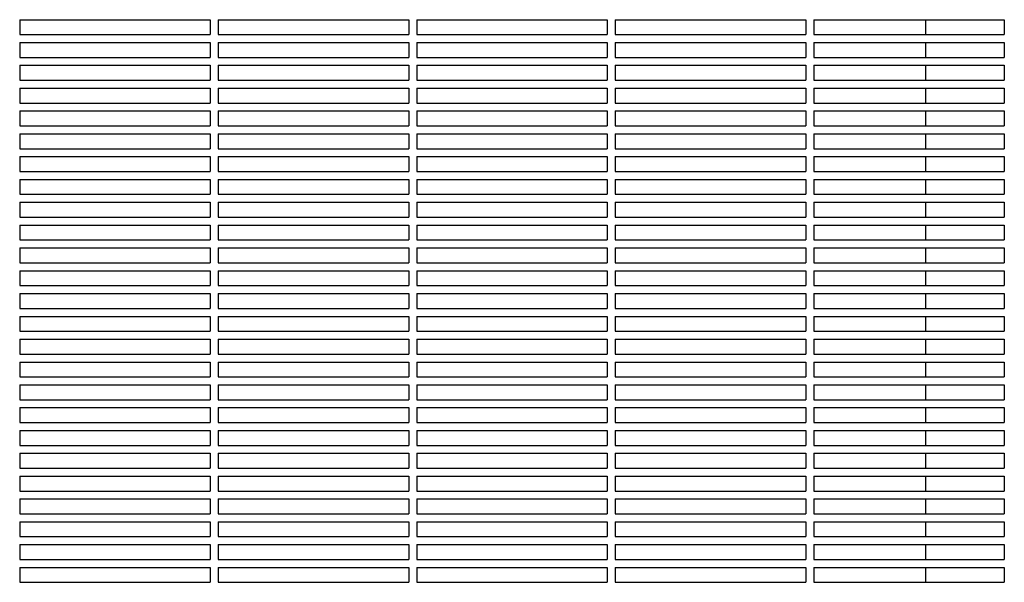
# Model space of a CAD drawing. Units: millimetres. Extents: x -9424 to 6558, y -6383 to 3424.
# Drawn here: x -5131 to -4635, y 517 to 801 of the extents above; entities that cross this region are included whole.
import ezdxf

# ---------------------------------------------------------------- set-up
doc = ezdxf.new("R2010")
doc.units = ezdxf.units.MM
doc.layers.add('BSF_2D', color=7, linetype='Continuous')

# ---------------------------------------------------------------- blocks, each defined once
blk = doc.blocks.new('Berliner_WaggaWagga-03_SON1162_Grid_2D_Block')
at = {"layer": 'BSF_2D'}
for p, q in [((-5131.02, 800.54), (-5131.02, 793.04)), ((-5131.02, 800.54), (-5035.02, 800.54)), ((-5035.02, 800.54), (-5035.02, 793.04)), ((-5031.02, 800.54), (-5031.02, 793.04)), ((-5031.02, 800.54), (-4935.02, 800.54)), ((-4935.02, 800.54), (-4935.02, 793.04)), ((-4931.02, 800.54), (-4931.02, 793.04)), ((-4931.02, 800.54), (-4835.02, 800.54)), ((-4835.02, 800.54), (-4835.02, 793.04)), ((-4831.02, 800.54), (-4831.02, 793.04)), ((-4831.02, 800.54), (-4735.02, 800.54)), ((-4735.02, 800.54), (-4735.02, 793.04)), ((-4731.02, 800.54), (-4731.02, 793.04)), ((-4731.02, 800.54), (-4635.02, 800.54)), ((-4674.61, 793.04), (-4674.61, 800.54)), ((-4635.02, 800.54), (-4635.02, 793.04)), ((-5131.02, 793.04), (-5035.02, 793.04)), ((-5131.02, 789.04), (-5131.02, 781.54)), ((-5131.02, 789.04), (-5035.02, 789.04)), ((-5035.02, 789.04), (-5035.02, 781.54)), ((-5031.02, 793.04), (-4935.02, 793.04)), ((-5031.02, 789.04), (-5031.02, 781.54)), ((-5031.02, 789.04), (-4935.02, 789.04)), ((-4935.02, 789.04), (-4935.02, 781.54)), ((-4931.02, 793.04), (-4835.02, 793.04)), ((-4931.02, 789.04), (-4931.02, 781.54)), ((-4931.02, 789.04), (-4835.02, 789.04)), ((-4835.02, 789.04), (-4835.02, 781.54)), ((-4831.02, 793.04), (-4735.02, 793.04)), ((-4831.02, 789.04), (-4831.02, 781.54)), ((-4831.02, 789.04), (-4735.02, 789.04)), ((-4735.02, 789.04), (-4735.02, 781.54)), ((-4731.02, 793.04), (-4635.02, 793.04)), ((-4731.02, 789.04), (-4731.02, 781.54)), ((-4731.02, 789.04), (-4635.02, 789.04)), ((-4674.61, 781.54), (-4674.61, 789.04)), ((-4635.02, 789.04), (-4635.02, 781.54)), ((-5131.02, 781.54), (-5035.02, 781.54)), ((-5031.02, 781.54), (-4935.02, 781.54)), ((-4931.02, 781.54), (-4835.02, 781.54)), ((-4831.02, 781.54), (-4735.02, 781.54)), ((-4731.02, 781.54), (-4635.02, 781.54)), ((-5131.02, 777.54), (-5131.02, 770.04)), ((-5131.02, 777.54), (-5035.02, 777.54)), ((-5035.02, 777.54), (-5035.02, 770.04)), ((-5031.02, 777.54), (-5031.02, 770.04)), ((-5031.02, 777.54), (-4935.02, 777.54)), ((-4935.02, 777.54), (-4935.02, 770.04)), ((-4931.02, 777.54), (-4931.02, 770.04)), ((-4931.02, 777.54), (-4835.02, 777.54)), ((-4835.02, 777.54), (-4835.02, 770.04)), ((-4831.02, 777.54), (-4831.02, 770.04)), ((-4831.02, 777.54), (-4735.02, 777.54)), ((-4735.02, 777.54), (-4735.02, 770.04)), ((-4731.02, 777.54), (-4731.02, 770.04)), ((-4731.02, 777.54), (-4635.02, 777.54)), ((-4674.61, 770.04), (-4674.61, 777.54)), ((-4635.02, 777.54), (-4635.02, 770.04)), ((-5131.02, 770.04), (-5035.02, 770.04)), ((-5031.02, 770.04), (-4935.02, 770.04)), ((-4931.02, 770.04), (-4835.02, 770.04)), ((-4831.02, 770.04), (-4735.02, 770.04)), ((-4731.02, 770.04), (-4635.02, 770.04)), ((-5131.02, 766.04), (-5131.02, 758.54)), ((-5131.02, 766.04), (-5035.02, 766.04)), ((-5035.02, 766.04), (-5035.02, 758.54)), ((-5031.02, 766.04), (-5031.02, 758.54)), ((-5031.02, 766.04), (-4935.02, 766.04)), ((-4935.02, 766.04), (-4935.02, 758.54)), ((-4931.02, 766.04), (-4931.02, 758.54)), ((-4931.02, 766.04), (-4835.02, 766.04)), ((-4835.02, 766.04), (-4835.02, 758.54)), ((-4831.02, 766.04), (-4831.02, 758.54)), ((-4831.02, 766.04), (-4735.02, 766.04)), ((-4735.02, 766.04), (-4735.02, 758.54)), ((-4731.02, 766.04), (-4731.02, 758.54)), ((-4731.02, 766.04), (-4635.02, 766.04)), ((-4674.61, 758.54), (-4674.61, 766.04)), ((-4635.02, 766.04), (-4635.02, 758.54)), ((-5131.02, 758.54), (-5035.02, 758.54)), ((-5131.02, 754.54), (-5131.02, 747.04)), ((-5131.02, 754.54), (-5035.02, 754.54)), ((-5035.02, 754.54), (-5035.02, 747.04)), ((-5031.02, 758.54), (-4935.02, 758.54)), ((-5031.02, 754.54), (-5031.02, 747.04)), ((-5031.02, 754.54), (-4935.02, 754.54)), ((-4935.02, 754.54), (-4935.02, 747.04)), ((-4931.02, 758.54), (-4835.02, 758.54)), ((-4931.02, 754.54), (-4931.02, 747.04)), ((-4931.02, 754.54), (-4835.02, 754.54)), ((-4835.02, 754.54), (-4835.02, 747.04)), ((-4831.02, 758.54), (-4735.02, 758.54)), ((-4831.02, 754.54), (-4831.02, 747.04)), ((-4831.02, 754.54), (-4735.02, 754.54)), ((-4735.02, 754.54), (-4735.02, 747.04)), ((-4731.02, 758.54), (-4635.02, 758.54)), ((-4731.02, 754.54), (-4731.02, 747.04)), ((-4731.02, 754.54), (-4635.02, 754.54)), ((-4674.61, 747.04), (-4674.61, 754.54)), ((-4635.02, 754.54), (-4635.02, 747.04)), ((-5131.02, 747.04), (-5035.02, 747.04)), ((-5031.02, 747.04), (-4935.02, 747.04)), ((-4931.02, 747.04), (-4835.02, 747.04)), ((-4831.02, 747.04), (-4735.02, 747.04)), ((-4731.02, 747.04), (-4635.02, 747.04)), ((-5131.02, 743.04), (-5131.02, 735.54)), ((-5131.02, 743.04), (-5035.02, 743.04)), ((-5035.02, 743.04), (-5035.02, 735.54)), ((-5031.02, 743.04), (-5031.02, 735.54)), ((-5031.02, 743.04), (-4935.02, 743.04)), ((-4935.02, 743.04), (-4935.02, 735.54)), ((-4931.02, 743.04), (-4931.02, 735.54)), ((-4931.02, 743.04), (-4835.02, 743.04)), ((-4835.02, 743.04), (-4835.02, 735.54)), ((-4831.02, 743.04), (-4831.02, 735.54)), ((-4831.02, 743.04), (-4735.02, 743.04)), ((-4735.02, 743.04), (-4735.02, 735.54)), ((-4731.02, 743.04), (-4731.02, 735.54)), ((-4731.02, 743.04), (-4635.02, 743.04)), ((-4674.61, 735.54), (-4674.61, 743.04)), ((-4635.02, 743.04), (-4635.02, 735.54)), ((-5131.02, 735.54), (-5035.02, 735.54)), ((-5031.02, 735.54), (-4935.02, 735.54)), ((-4931.02, 735.54), (-4835.02, 735.54)), ((-4831.02, 735.54), (-4735.02, 735.54)), ((-4731.02, 735.54), (-4635.02, 735.54)), ((-5131.02, 731.54), (-5131.02, 724.04)), ((-5131.02, 731.54), (-5035.02, 731.54)), ((-5035.02, 731.54), (-5035.02, 724.04)), ((-5031.02, 731.54), (-5031.02, 724.04)), ((-5031.02, 731.54), (-4935.02, 731.54)), ((-4935.02, 731.54), (-4935.02, 724.04)), ((-4931.02, 731.54), (-4931.02, 724.04)), ((-4931.02, 731.54), (-4835.02, 731.54)), ((-4835.02, 731.54), (-4835.02, 724.04)), ((-4831.02, 731.54), (-4831.02, 724.04)), ((-4831.02, 731.54), (-4735.02, 731.54)), ((-4735.02, 731.54), (-4735.02, 724.04)), ((-4731.02, 731.54), (-4731.02, 724.04)), ((-4731.02, 731.54), (-4635.02, 731.54)), ((-4674.61, 724.04), (-4674.61, 731.54)), ((-4635.02, 731.54), (-4635.02, 724.04)), ((-5131.02, 724.04), (-5035.02, 724.04)), ((-5131.02, 720.04), (-5131.02, 712.54)), ((-5131.02, 720.04), (-5035.02, 720.04)), ((-5035.02, 720.04), (-5035.02, 712.54)), ((-5031.02, 724.04), (-4935.02, 724.04)), ((-5031.02, 720.04), (-5031.02, 712.54)), ((-5031.02, 720.04), (-4935.02, 720.04)), ((-4935.02, 720.04), (-4935.02, 712.54)), ((-4931.02, 724.04), (-4835.02, 724.04)), ((-4931.02, 720.04), (-4931.02, 712.54)), ((-4931.02, 720.04), (-4835.02, 720.04)), ((-4835.02, 720.04), (-4835.02, 712.54)), ((-4831.02, 724.04), (-4735.02, 724.04)), ((-4831.02, 720.04), (-4831.02, 712.54)), ((-4831.02, 720.04), (-4735.02, 720.04)), ((-4735.02, 720.04), (-4735.02, 712.54)), ((-4731.02, 724.04), (-4635.02, 724.04)), ((-4731.02, 720.04), (-4731.02, 712.54)), ((-4731.02, 720.04), (-4635.02, 720.04)), ((-4674.61, 712.54), (-4674.61, 720.04)), ((-4635.02, 720.04), (-4635.02, 712.54)), ((-5131.02, 712.54), (-5035.02, 712.54)), ((-5031.02, 712.54), (-4935.02, 712.54)), ((-4931.02, 712.54), (-4835.02, 712.54)), ((-4831.02, 712.54), (-4735.02, 712.54)), ((-4731.02, 712.54), (-4635.02, 712.54)), ((-5131.02, 708.54), (-5131.02, 701.04)), ((-5131.02, 708.54), (-5035.02, 708.54)), ((-5035.02, 708.54), (-5035.02, 701.04)), ((-5031.02, 708.54), (-5031.02, 701.04)), ((-5031.02, 708.54), (-4935.02, 708.54)), ((-4935.02, 708.54), (-4935.02, 701.04)), ((-4931.02, 708.54), (-4931.02, 701.04)), ((-4931.02, 708.54), (-4835.02, 708.54)), ((-4835.02, 708.54), (-4835.02, 701.04)), ((-4831.02, 708.54), (-4831.02, 701.04)), ((-4831.02, 708.54), (-4735.02, 708.54)), ((-4735.02, 708.54), (-4735.02, 701.04)), ((-4731.02, 708.54), (-4731.02, 701.04)), ((-4731.02, 708.54), (-4635.02, 708.54)), ((-4674.61, 701.04), (-4674.61, 708.54)), ((-4635.02, 708.54), (-4635.02, 701.04)), ((-5131.02, 701.04), (-5035.02, 701.04)), ((-5031.02, 701.04), (-4935.02, 701.04)), ((-4931.02, 701.04), (-4835.02, 701.04)), ((-4831.02, 701.04), (-4735.02, 701.04)), ((-4731.02, 701.04), (-4635.02, 701.04)), ((-5131.02, 697.04), (-5131.02, 689.54)), ((-5131.02, 697.04), (-5035.02, 697.04)), ((-5035.02, 697.04), (-5035.02, 689.54)), ((-5031.02, 697.04), (-5031.02, 689.54)), ((-5031.02, 697.04), (-4935.02, 697.04)), ((-4935.02, 697.04), (-4935.02, 689.54)), ((-4931.02, 697.04), (-4931.02, 689.54)), ((-4931.02, 697.04), (-4835.02, 697.04)), ((-4835.02, 697.04), (-4835.02, 689.54)), ((-4831.02, 697.04), (-4831.02, 689.54)), ((-4831.02, 697.04), (-4735.02, 697.04)), ((-4735.02, 697.04), (-4735.02, 689.54)), ((-4731.02, 697.04), (-4731.02, 689.54)), ((-4731.02, 697.04), (-4635.02, 697.04)), ((-4674.61, 689.54), (-4674.61, 697.04)), ((-4635.02, 697.04), (-4635.02, 689.54)), ((-5131.02, 689.54), (-5035.02, 689.54)), ((-5031.02, 689.54), (-4935.02, 689.54)), ((-4931.02, 689.54), (-4835.02, 689.54)), ((-4831.02, 689.54), (-4735.02, 689.54)), ((-4731.02, 689.54), (-4635.02, 689.54)), ((-5131.02, 685.54), (-5131.02, 678.04)), ((-5131.02, 685.54), (-5035.02, 685.54)), ((-5035.02, 685.54), (-5035.02, 678.04)), ((-5031.02, 685.54), (-5031.02, 678.04)), ((-5031.02, 685.54), (-4935.02, 685.54)), ((-4935.02, 685.54), (-4935.02, 678.04)), ((-4931.02, 685.54), (-4931.02, 678.04)), ((-4931.02, 685.54), (-4835.02, 685.54)), ((-4835.02, 685.54), (-4835.02, 678.04)), ((-4831.02, 685.54), (-4831.02, 678.04)), ((-4831.02, 685.54), (-4735.02, 685.54)), ((-4735.02, 685.54), (-4735.02, 678.04)), ((-4731.02, 685.54), (-4731.02, 678.04)), ((-4731.02, 685.54), (-4635.02, 685.54)), ((-4674.61, 678.04), (-4674.61, 685.54)), ((-4635.02, 685.54), (-4635.02, 678.04)), ((-5131.02, 678.04), (-5035.02, 678.04)), ((-5031.02, 678.04), (-4935.02, 678.04)), ((-4931.02, 678.04), (-4835.02, 678.04)), ((-4831.02, 678.04), (-4735.02, 678.04)), ((-4731.02, 678.04), (-4635.02, 678.04)), ((-5131.02, 674.04), (-5131.02, 666.54)), ((-5131.02, 674.04), (-5035.02, 674.04)), ((-5035.02, 674.04), (-5035.02, 666.54)), ((-5031.02, 674.04), (-5031.02, 666.54)), ((-5031.02, 674.04), (-4935.02, 674.04)), ((-4935.02, 674.04), (-4935.02, 666.54)), ((-4931.02, 674.04), (-4931.02, 666.54)), ((-4931.02, 674.04), (-4835.02, 674.04)), ((-4835.02, 674.04), (-4835.02, 666.54)), ((-4831.02, 674.04), (-4831.02, 666.54)), ((-4831.02, 674.04), (-4735.02, 674.04)), ((-4735.02, 674.04), (-4735.02, 666.54)), ((-4731.02, 674.04), (-4731.02, 666.54)), ((-4731.02, 674.04), (-4635.02, 674.04)), ((-4674.61, 666.54), (-4674.61, 674.04)), ((-4635.02, 674.04), (-4635.02, 666.54)), ((-5131.02, 666.54), (-5035.02, 666.54)), ((-5031.02, 666.54), (-4935.02, 666.54)), ((-4931.02, 666.54), (-4835.02, 666.54)), ((-4831.02, 666.54), (-4735.02, 666.54)), ((-4731.02, 666.54), (-4635.02, 666.54)), ((-5131.02, 662.54), (-5131.02, 655.04)), ((-5131.02, 662.54), (-5035.02, 662.54)), ((-5035.02, 662.54), (-5035.02, 655.04)), ((-5031.02, 662.54), (-5031.02, 655.04)), ((-5031.02, 662.54), (-4935.02, 662.54)), ((-4935.02, 662.54), (-4935.02, 655.04)), ((-4931.02, 662.54), (-4931.02, 655.04)), ((-4931.02, 662.54), (-4835.02, 662.54)), ((-4835.02, 662.54), (-4835.02, 655.04)), ((-4831.02, 662.54), (-4831.02, 655.04)), ((-4831.02, 662.54), (-4735.02, 662.54)), ((-4735.02, 662.54), (-4735.02, 655.04)), ((-4731.02, 662.54), (-4731.02, 655.04)), ((-4731.02, 662.54), (-4635.02, 662.54)), ((-4674.61, 655.04), (-4674.61, 662.54)), ((-4635.02, 662.54), (-4635.02, 655.04)), ((-5131.02, 655.04), (-5035.02, 655.04)), ((-5031.02, 655.04), (-4935.02, 655.04)), ((-4931.02, 655.04), (-4835.02, 655.04)), ((-4831.02, 655.04), (-4735.02, 655.04)), ((-4731.02, 655.04), (-4635.02, 655.04)), ((-5131.02, 651.04), (-5131.02, 643.54)), ((-5131.02, 651.04), (-5035.02, 651.04)), ((-5035.02, 651.04), (-5035.02, 643.54)), ((-5031.02, 651.04), (-5031.02, 643.54)), ((-5031.02, 651.04), (-4935.02, 651.04)), ((-4935.02, 651.04), (-4935.02, 643.54)), ((-4931.02, 651.04), (-4931.02, 643.54)), ((-4931.02, 651.04), (-4835.02, 651.04)), ((-4835.02, 651.04), (-4835.02, 643.54)), ((-4831.02, 651.04), (-4831.02, 643.54)), ((-4831.02, 651.04), (-4735.02, 651.04)), ((-4735.02, 651.04), (-4735.02, 643.54)), ((-4731.02, 651.04), (-4731.02, 643.54)), ((-4731.02, 651.04), (-4635.02, 651.04)), ((-4674.61, 643.54), (-4674.61, 651.04)), ((-4635.02, 651.04), (-4635.02, 643.54)), ((-5131.02, 643.54), (-5035.02, 643.54)), ((-5031.02, 643.54), (-4935.02, 643.54)), ((-4931.02, 643.54), (-4835.02, 643.54)), ((-4831.02, 643.54), (-4735.02, 643.54)), ((-4731.02, 643.54), (-4635.02, 643.54)), ((-5131.02, 639.54), (-5131.02, 632.04)), ((-5131.02, 639.54), (-5035.02, 639.54)), ((-5035.02, 639.54), (-5035.02, 632.04)), ((-5031.02, 639.54), (-5031.02, 632.04)), ((-5031.02, 639.54), (-4935.02, 639.54)), ((-4935.02, 639.54), (-4935.02, 632.04)), ((-4931.02, 639.54), (-4931.02, 632.04)), ((-4931.02, 639.54), (-4835.02, 639.54)), ((-4835.02, 639.54), (-4835.02, 632.04)), ((-4831.02, 639.54), (-4831.02, 632.04)), ((-4831.02, 639.54), (-4735.02, 639.54)), ((-4735.02, 639.54), (-4735.02, 632.04)), ((-4731.02, 639.54), (-4731.02, 632.04)), ((-4731.02, 639.54), (-4635.02, 639.54)), ((-4674.61, 632.04), (-4674.61, 639.54)), ((-4635.02, 639.54), (-4635.02, 632.04)), ((-5131.02, 632.04), (-5035.02, 632.04)), ((-5031.02, 632.04), (-4935.02, 632.04)), ((-4931.02, 632.04), (-4835.02, 632.04)), ((-4831.02, 632.04), (-4735.02, 632.04)), ((-4731.02, 632.04), (-4635.02, 632.04)), ((-5131.02, 628.04), (-5131.02, 620.54)), ((-5131.02, 628.04), (-5035.02, 628.04)), ((-5035.02, 628.04), (-5035.02, 620.54)), ((-5031.02, 628.04), (-5031.02, 620.54)), ((-5031.02, 628.04), (-4935.02, 628.04)), ((-4935.02, 628.04), (-4935.02, 620.54)), ((-4931.02, 628.04), (-4931.02, 620.54)), ((-4931.02, 628.04), (-4835.02, 628.04)), ((-4835.02, 628.04), (-4835.02, 620.54)), ((-4831.02, 628.04), (-4831.02, 620.54)), ((-4831.02, 628.04), (-4735.02, 628.04)), ((-4735.02, 628.04), (-4735.02, 620.54)), ((-4731.02, 628.04), (-4731.02, 620.54)), ((-4731.02, 628.04), (-4635.02, 628.04)), ((-4674.61, 620.54), (-4674.61, 628.04)), ((-4635.02, 628.04), (-4635.02, 620.54)), ((-5131.02, 620.54), (-5035.02, 620.54)), ((-5031.02, 620.54), (-4935.02, 620.54)), ((-4931.02, 620.54), (-4835.02, 620.54)), ((-4831.02, 620.54), (-4735.02, 620.54)), ((-4731.02, 620.54), (-4635.02, 620.54)), ((-5131.02, 616.54), (-5131.02, 609.04)), ((-5131.02, 616.54), (-5035.02, 616.54)), ((-5035.02, 616.54), (-5035.02, 609.04)), ((-5031.02, 616.54), (-5031.02, 609.04)), ((-5031.02, 616.54), (-4935.02, 616.54)), ((-4935.02, 616.54), (-4935.02, 609.04)), ((-4931.02, 616.54), (-4931.02, 609.04)), ((-4931.02, 616.54), (-4835.02, 616.54)), ((-4835.02, 616.54), (-4835.02, 609.04)), ((-4831.02, 616.54), (-4831.02, 609.04)), ((-4831.02, 616.54), (-4735.02, 616.54)), ((-4735.02, 616.54), (-4735.02, 609.04)), ((-4731.02, 616.54), (-4731.02, 609.04)), ((-4731.02, 616.54), (-4635.02, 616.54)), ((-4674.61, 609.04), (-4674.61, 616.54)), ((-4635.02, 616.54), (-4635.02, 609.04)), ((-5131.02, 609.04), (-5035.02, 609.04)), ((-5031.02, 609.04), (-4935.02, 609.04)), ((-4931.02, 609.04), (-4835.02, 609.04)), ((-4831.02, 609.04), (-4735.02, 609.04)), ((-4731.02, 609.04), (-4635.02, 609.04)), ((-5131.02, 605.04), (-5131.02, 597.54)), ((-5131.02, 605.04), (-5035.02, 605.04)), ((-5035.02, 605.04), (-5035.02, 597.54)), ((-5031.02, 605.04), (-5031.02, 597.54)), ((-5031.02, 605.04), (-4935.02, 605.04)), ((-4935.02, 605.04), (-4935.02, 597.54)), ((-4931.02, 605.04), (-4931.02, 597.54)), ((-4931.02, 605.04), (-4835.02, 605.04)), ((-4835.02, 605.04), (-4835.02, 597.54)), ((-4831.02, 605.04), (-4831.02, 597.54)), ((-4831.02, 605.04), (-4735.02, 605.04)), ((-4735.02, 605.04), (-4735.02, 597.54)), ((-4731.02, 605.04), (-4731.02, 597.54)), ((-4731.02, 605.04), (-4635.02, 605.04)), ((-4674.61, 597.54), (-4674.61, 605.04)), ((-4635.02, 605.04), (-4635.02, 597.54)), ((-5131.02, 597.54), (-5035.02, 597.54)), ((-5031.02, 597.54), (-4935.02, 597.54)), ((-4931.02, 597.54), (-4835.02, 597.54)), ((-4831.02, 597.54), (-4735.02, 597.54)), ((-4731.02, 597.54), (-4635.02, 597.54)), ((-5131.02, 593.54), (-5131.02, 586.04)), ((-5131.02, 593.54), (-5035.02, 593.54)), ((-5035.02, 593.54), (-5035.02, 586.04)), ((-5031.02, 593.54), (-5031.02, 586.04)), ((-5031.02, 593.54), (-4935.02, 593.54)), ((-4935.02, 593.54), (-4935.02, 586.04)), ((-4931.02, 593.54), (-4931.02, 586.04)), ((-4931.02, 593.54), (-4835.02, 593.54)), ((-4835.02, 593.54), (-4835.02, 586.04)), ((-4831.02, 593.54), (-4831.02, 586.04)), ((-4831.02, 593.54), (-4735.02, 593.54)), ((-4735.02, 593.54), (-4735.02, 586.04)), ((-4731.02, 593.54), (-4731.02, 586.04)), ((-4731.02, 593.54), (-4635.02, 593.54)), ((-4674.61, 586.04), (-4674.61, 593.54)), ((-4635.02, 593.54), (-4635.02, 586.04)), ((-5131.02, 586.04), (-5035.02, 586.04)), ((-5031.02, 586.04), (-4935.02, 586.04)), ((-4931.02, 586.04), (-4835.02, 586.04)), ((-4831.02, 586.04), (-4735.02, 586.04)), ((-4731.02, 586.04), (-4635.02, 586.04)), ((-5131.02, 582.04), (-5131.02, 574.54)), ((-5131.02, 582.04), (-5035.02, 582.04)), ((-5035.02, 582.04), (-5035.02, 574.54)), ((-5031.02, 582.04), (-5031.02, 574.54)), ((-5031.02, 582.04), (-4935.02, 582.04)), ((-4935.02, 582.04), (-4935.02, 574.54)), ((-4931.02, 582.04), (-4931.02, 574.54)), ((-4931.02, 582.04), (-4835.02, 582.04)), ((-4835.02, 582.04), (-4835.02, 574.54)), ((-4831.02, 582.04), (-4831.02, 574.54)), ((-4831.02, 582.04), (-4735.02, 582.04)), ((-4735.02, 582.04), (-4735.02, 574.54)), ((-4731.02, 582.04), (-4731.02, 574.54)), ((-4731.02, 582.04), (-4635.02, 582.04)), ((-4674.61, 574.54), (-4674.61, 582.04)), ((-4635.02, 582.04), (-4635.02, 574.54)), ((-5131.02, 574.54), (-5035.02, 574.54)), ((-5131.02, 570.54), (-5131.02, 563.04)), ((-5131.02, 570.54), (-5035.02, 570.54)), ((-5035.02, 570.54), (-5035.02, 563.04)), ((-5031.02, 574.54), (-4935.02, 574.54)), ((-5031.02, 570.54), (-5031.02, 563.04)), ((-5031.02, 570.54), (-4935.02, 570.54)), ((-4935.02, 570.54), (-4935.02, 563.04)), ((-4931.02, 574.54), (-4835.02, 574.54)), ((-4931.02, 570.54), (-4931.02, 563.04)), ((-4931.02, 570.54), (-4835.02, 570.54)), ((-4835.02, 570.54), (-4835.02, 563.04)), ((-4831.02, 574.54), (-4735.02, 574.54)), ((-4831.02, 570.54), (-4831.02, 563.04)), ((-4831.02, 570.54), (-4735.02, 570.54)), ((-4735.02, 570.54), (-4735.02, 563.04)), ((-4731.02, 574.54), (-4635.02, 574.54)), ((-4731.02, 570.54), (-4731.02, 563.04)), ((-4731.02, 570.54), (-4635.02, 570.54)), ((-4674.61, 563.04), (-4674.61, 570.54)), ((-4635.02, 570.54), (-4635.02, 563.04)), ((-5131.02, 563.04), (-5035.02, 563.04)), ((-5031.02, 563.04), (-4935.02, 563.04)), ((-4931.02, 563.04), (-4835.02, 563.04)), ((-4831.02, 563.04), (-4735.02, 563.04)), ((-4731.02, 563.04), (-4635.02, 563.04)), ((-5131.02, 559.04), (-5131.02, 551.54)), ((-5131.02, 559.04), (-5035.02, 559.04)), ((-5035.02, 559.04), (-5035.02, 551.54)), ((-5031.02, 559.04), (-5031.02, 551.54)), ((-5031.02, 559.04), (-4935.02, 559.04)), ((-4935.02, 559.04), (-4935.02, 551.54)), ((-4931.02, 559.04), (-4931.02, 551.54)), ((-4931.02, 559.04), (-4835.02, 559.04)), ((-4835.02, 559.04), (-4835.02, 551.54)), ((-4831.02, 559.04), (-4831.02, 551.54)), ((-4831.02, 559.04), (-4735.02, 559.04)), ((-4735.02, 559.04), (-4735.02, 551.54)), ((-4731.02, 559.04), (-4731.02, 551.54)), ((-4731.02, 559.04), (-4635.02, 559.04)), ((-4674.61, 551.54), (-4674.61, 559.04)), ((-4635.02, 559.04), (-4635.02, 551.54)), ((-5131.02, 551.54), (-5035.02, 551.54)), ((-5031.02, 551.54), (-4935.02, 551.54)), ((-4931.02, 551.54), (-4835.02, 551.54)), ((-4831.02, 551.54), (-4735.02, 551.54)), ((-4731.02, 551.54), (-4635.02, 551.54)), ((-5131.02, 547.54), (-5131.02, 540.04)), ((-5131.02, 547.54), (-5035.02, 547.54)), ((-5035.02, 547.54), (-5035.02, 540.04)), ((-5031.02, 547.54), (-5031.02, 540.04)), ((-5031.02, 547.54), (-4935.02, 547.54)), ((-4935.02, 547.54), (-4935.02, 540.04)), ((-4931.02, 547.54), (-4931.02, 540.04)), ((-4931.02, 547.54), (-4835.02, 547.54)), ((-4835.02, 547.54), (-4835.02, 540.04)), ((-4831.02, 547.54), (-4831.02, 540.04)), ((-4831.02, 547.54), (-4735.02, 547.54)), ((-4735.02, 547.54), (-4735.02, 540.04)), ((-4731.02, 547.54), (-4731.02, 540.04)), ((-4731.02, 547.54), (-4635.02, 547.54)), ((-4674.61, 540.04), (-4674.61, 547.54)), ((-4635.02, 547.54), (-4635.02, 540.04)), ((-5131.02, 540.04), (-5035.02, 540.04)), ((-5131.02, 536.04), (-5131.02, 528.54)), ((-5131.02, 536.04), (-5035.02, 536.04)), ((-5035.02, 536.04), (-5035.02, 528.54)), ((-5031.02, 540.04), (-4935.02, 540.04)), ((-5031.02, 536.04), (-5031.02, 528.54)), ((-5031.02, 536.04), (-4935.02, 536.04)), ((-4935.02, 536.04), (-4935.02, 528.54)), ((-4931.02, 540.04), (-4835.02, 540.04)), ((-4931.02, 536.04), (-4931.02, 528.54)), ((-4931.02, 536.04), (-4835.02, 536.04)), ((-4835.02, 536.04), (-4835.02, 528.54)), ((-4831.02, 540.04), (-4735.02, 540.04)), ((-4831.02, 536.04), (-4831.02, 528.54)), ((-4831.02, 536.04), (-4735.02, 536.04)), ((-4735.02, 536.04), (-4735.02, 528.54)), ((-4731.02, 540.04), (-4635.02, 540.04)), ((-4731.02, 536.04), (-4731.02, 528.54)), ((-4731.02, 536.04), (-4635.02, 536.04)), ((-4674.61, 528.54), (-4674.61, 536.04)), ((-4635.02, 536.04), (-4635.02, 528.54)), ((-5131.02, 528.54), (-5035.02, 528.54)), ((-5031.02, 528.54), (-4935.02, 528.54)), ((-4931.02, 528.54), (-4835.02, 528.54)), ((-4831.02, 528.54), (-4735.02, 528.54)), ((-4731.02, 528.54), (-4635.02, 528.54)), ((-5131.02, 524.54), (-5131.02, 517.04)), ((-5131.02, 524.54), (-5035.02, 524.54)), ((-5035.02, 524.54), (-5035.02, 517.04)), ((-5031.02, 524.54), (-5031.02, 517.04)), ((-5031.02, 524.54), (-4935.02, 524.54)), ((-4935.02, 524.54), (-4935.02, 517.04)), ((-4931.02, 524.54), (-4931.02, 517.04)), ((-4931.02, 524.54), (-4835.02, 524.54)), ((-4835.02, 524.54), (-4835.02, 517.04)), ((-4831.02, 524.54), (-4831.02, 517.04)), ((-4831.02, 524.54), (-4735.02, 524.54)), ((-4735.02, 524.54), (-4735.02, 517.04)), ((-4731.02, 524.54), (-4731.02, 517.04)), ((-4731.02, 524.54), (-4635.02, 524.54)), ((-4674.61, 517.04), (-4674.61, 524.54)), ((-4635.02, 524.54), (-4635.02, 517.04)), ((-5131.02, 517.04), (-5035.02, 517.04)), ((-5031.02, 517.04), (-4935.02, 517.04)), ((-4931.02, 517.04), (-4835.02, 517.04)), ((-4831.02, 517.04), (-4735.02, 517.04)), ((-4731.02, 517.04), (-4635.02, 517.04))]:
    blk.add_line(p, q, dxfattribs=at)

msp = doc.modelspace()

# ---------------------------------------------------------------- block references
at = {"layer": 'BSF_2D'}
msp.add_blockref('Berliner_WaggaWagga-03_SON1162_Grid_2D_Block', (0, 0), dxfattribs=at)

doc.saveas('drawing.dxf')
